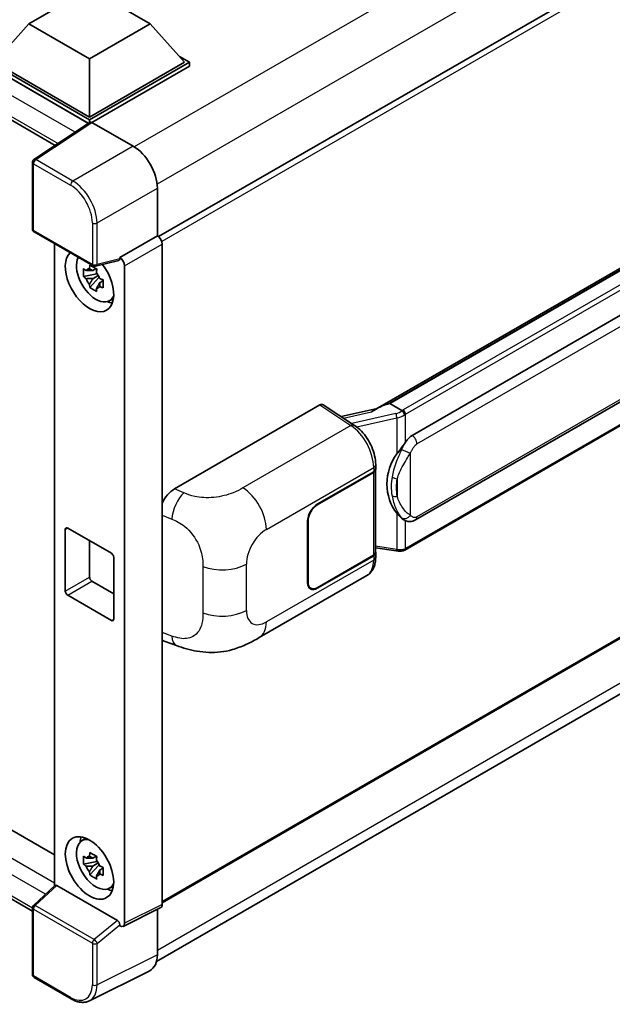
# Model space of a CAD drawing. Units: millimetres. Extents: x 0 to 8281, y 0 to 1124.
# Drawn here: x 1297 to 1384, y 211 to 355 of the extents above; entities that cross this region are included whole.
import ezdxf

# ---------------------------------------------------------------- set-up
doc = ezdxf.new("R2010")
doc.units = ezdxf.units.MM
doc.header["$LTSCALE"] = 4
doc.layers.add('Visible (ISO)', color=7, linetype='Continuous', lineweight=35)
doc.layers.add('Visible Narrow (ISO)', color=7, linetype='Continuous', lineweight=25)

msp = doc.modelspace()

# ---------------------------------------------------------------- linework, layer by layer
at = {"layer": 'Visible (ISO)'}
for p, q in [((1179.7389, 407.1941), (1302.6007, 336.2598)), ((1456.8944, 403.3127), (1317.6739, 322.9338)), ((1298.7525, 354.0124), (1307.5913, 359.1155)), ((1307.5913, 359.1155), (1316.4302, 354.0124)), ((1298.7525, 354.0124), (1293.732, 348.3786)), ((1307.5913, 348.9093), (1298.7525, 354.0124)), ((1316.4302, 354.0124), (1307.5913, 348.9093)), ((1316.4302, 354.0124), (1321.4506, 348.3786)), ((1320.7013, 349.2195), (1322.1577, 348.3786)), ((1307.5913, 339.9687), (1293.0249, 348.3786)), ((1307.4613, 339.4722), (1293.0249, 347.807)), ((1307.5913, 340.3769), (1293.732, 348.3786)), ((1307.5913, 348.9093), (1307.5913, 340.3769)), ((1321.4506, 348.3786), (1307.5913, 340.3769)), ((1322.1577, 348.3786), (1307.5913, 339.9687)), ((1322.1577, 347.807), (1307.9449, 339.6013)), ((1322.1577, 347.807), (1322.1577, 348.3786)), ((1349.3803, 297.7561), (1433.0129, 346.0414)), ((1432.4027, 345.3208), (1351.4249, 298.5682)), ((1307.6862, 339.6209), (1299.4804, 334.1976)), ((1307.4613, 339.4722), (1307.4145, 339.4992)), ((1307.4145, 339.4413), (1307.4145, 339.4992)), ((1307.5913, 339.5582), (1307.5913, 339.9687)), ((1307.9447, 339.6014), (1313.9574, 336.1299)), ((1354.6599, 293.9244), (1433.4104, 339.391)), ((1299.2561, 324.0546), (1299.2561, 333.7804)), ((1317.4908, 330.0099), (1317.4908, 323.0672)), ((1355.1599, 281.5866), (1433.9104, 327.0532)), ((1299.5061, 323.6216), (1308.1054, 318.6568)), ((1434.2594, 323.77), (1353.6037, 277.2034)), ((1302.4732, 321.9086), (1302.4732, 228.179)), ((1317.4908, 323.0672), (1312.0023, 319.8984)), ((1317.4908, 323.0672), (1317.4912, 323.0669)), ((1318.1979, 321.8429), (1318.1979, 225.4954)), ((1311.8525, 319.4572), (1308.4779, 318.605)), ((1312.0023, 319.7135), (1312.0023, 319.8984)), ((1312.0023, 319.8984), (1312.0027, 319.8982)), ((1308.5614, 318.2656), (1308.0567, 317.9743)), ((1308.6331, 318.009), (1308.6331, 318.2266)), ((1308.6331, 317.496), (1308.6331, 317.6056)), ((1312.7094, 318.6742), (1312.7094, 222.7543)), ((1308.6331, 317.496), (1306.7344, 317.097)), ((1307.6494, 315.5122), (1308.9442, 316.957)), ((1308.0567, 316.8039), (1308.8629, 317.2694)), ((1308.7721, 317.4157), (1308.6331, 317.496)), ((1308.9442, 316.957), (1308.9442, 317.1176)), ((1308.9442, 316.957), (1309.0392, 316.9022)), ((1309.575, 316.5102), (1309.0703, 316.2188)), ((1309.3885, 316.7005), (1309.577, 316.5917)), ((1310.3836, 313.5359), (1311.0775, 313.843)), ((1457.3944, 306.1001), (1318.1979, 225.735)), ((1184.0244, 301.1238), (1302.4732, 232.7374)), ((1317.3737, 217.1702), (1456.5803, 297.5412)), ((1319.991, 286.1353), (1341.1793, 298.3684)), ((1341.6962, 298.4074), (1346.2608, 295.3906)), ((1349.5737, 297.8677), (1344.3102, 296.6798)), ((1351.0453, 298.4831), (1351.4249, 298.5682)), ((1351.4249, 298.5682), (1353.1803, 297.5547)), ((1299.2561, 224.4937), (1179.7389, 293.497)), ((1349.303, 288.8694), (1349.303, 276.8433)), ((1349.3438, 289.0326), (1349.3438, 289.6613)), ((1340.8253, 283.8754), (1349.0509, 288.6244)), ((1340.8253, 283.7937), (1349.0101, 288.5192)), ((1304.0558, 271.2197), (1304.0558, 280.2011)), ((1304.4093, 280.4052), (1310.7733, 276.731)), ((1339.4111, 272.4444), (1339.4111, 281.4259)), ((1339.4818, 272.4852), (1339.4818, 281.4667)), ((1353.4772, 281.5983), (1353.4583, 281.6092)), ((1307.5913, 278.5681), (1307.5913, 273.2609)), ((1349.303, 277.5314), (1352.3259, 277.0933)), ((1311.1269, 276.1186), (1311.1269, 267.1372)), ((1349.0101, 276.435), (1340.8253, 271.7096)), ((1349.0509, 276.377), (1340.8253, 271.6279)), ((1349.3438, 276.1565), (1349.3438, 276.7852)), ((1332.3579, 264.4195), (1348.0443, 273.4761)), ((1307.9449, 272.6485), (1311.1269, 270.8114)), ((1339.8753, 271.6155), (1339.5631, 271.7957)), ((1310.7733, 266.9331), (1304.4093, 270.6073)), ((1318.6259, 263.8558), (1320.2861, 263.2653)), ((1306.39, 234.7209), (1307.0029, 235.1683)), ((1308.6331, 231.7639), (1306.7344, 231.3649)), ((1308.5614, 232.5335), (1308.0567, 232.2421)), ((1308.0567, 231.0718), (1308.8629, 231.5372)), ((1308.6331, 232.2768), (1308.6331, 232.4945)), ((1308.6331, 231.7639), (1308.6331, 231.8735)), ((1308.7721, 231.6836), (1308.6331, 231.7639)), ((1308.9442, 231.2249), (1308.9442, 231.3854)), ((1307.6494, 229.7801), (1308.9442, 231.2249)), ((1308.9442, 231.2249), (1309.0392, 231.17)), ((1309.575, 230.778), (1309.0703, 230.4866)), ((1309.3885, 230.9684), (1309.577, 230.8595)), ((1299.4165, 225.3494), (1302.549, 228.2491)), ((1311.6516, 223.1516), (1302.8239, 228.2483)), ((1310.3836, 227.8038), (1311.0775, 228.1109)), ((1299.2561, 215.2567), (1299.2561, 224.9825)), ((1317.9733, 225.0282), (1312.4848, 222.2871)), ((1317.4908, 224.7873), (1317.4908, 218.1449)), ((1312.0023, 222.3465), (1312.0023, 222.5314)), ((1312.0027, 222.3463), (1312.0023, 222.3465)), ((1316.3675, 215.8093), (1307.5679, 211.4145)), ((1304.9254, 211.6949), (1299.5061, 214.8237))]:
    msp.add_line(p, q, dxfattribs=at)
for centre, start, end in [((1299.7561, 333.7804), 123.461292, 180), ((1299.7561, 324.0546), 180, 240), ((1308.3554, 319.0898), 240, 284.173003), ((1299.7561, 224.9825), 132.789481, 180), ((1299.7561, 215.2567), 180, 240)]:
    msp.add_arc(centre, 0.5, start, end, dxfattribs=at)
for centre, major_axis, ratio, start_param, end_param in [((1307.4145, 338.2744), (0.75, 1.299), 0.57735027, 0.78539816, 1.17435442), ((1307.9451, 339.1926), (-0.2503, 0.4335), 0.5766475, 5.49839613, 6.31804944), ((1313.9531, 332.0474), (-2.5, 4.3301), 0.5780539, 3.9275998, 5.49717816), ((1317.4904, 322.2505), (-0.5, 0.866), 0.5780539, 3.9275998, 5.49717816), ((1307.5913, 316.5352), (2.5, -4.3301), 0.57735027, 3.29297256, 8.06771222), ((1308.5106, 317.0659), (-2.0006, 3.4652), 0.57735027, 0.35706869, 3.53279276), ((1311.6485, 319.9214), (-0.2435, 0.4488), 0.5718249, 2.9967698, 3.95327169), ((1312.0019, 319.0817), (0.5, -0.866), 0.5780539, 0.78600715, 2.3555855), ((1308.0802, 316.8175), (-0.7827, 1.3557), 0.57735027, 5.97330265, 6.59306797), ((1308.0802, 316.8175), (0.7827, -1.3557), 0.57735027, 1.26091366, 1.88067899), ((1308.0802, 316.8175), (-0.7827, 1.3557), 0.57735027, 1.26091366, 1.88067899), ((1308.0802, 316.8175), (0.7827, -1.3557), 0.57735027, 5.97330265, 6.59306797), ((1309.7126, 317.76), (2.5, -4.3301), 0.57735027, 5.62163033, 5.84503628), ((1341.1785, 297.5509), (0.5006, 0.8671), 0.5766475, 6.24832118, 7.06797448), ((1347.047, 294.0996), (4.8121, 4.2754), 0.24152145, 0.41117356, 1.00716283), ((1354.6599, 287.7803), (-0.7652, -6.3245), 0.40142867, 3.43431766, 3.80179411), ((1355.9476, 287.0368), (-0.4578, -6.1364), 0.80430597, 4.02238856, 5.58737002), ((1348.303, 288.9274), (1, 0), 0.57735027, 5.49778714, 6.15636264), ((1348.3438, 289.0326), (1, 0), 0.57735027, 5.49778714, 6.28318531), ((1320.0054, 283.6927), (-1.5506, -2.5907), 0.58101844, 3.94848943, 4.932504), ((1340.8253, 282.2424), (-1, -1.7321), 0.57735027, 3.92699082, 5.49778714), ((1340.8253, 282.2424), (0.95, 1.6454), 0.57735027, 0.78539816, 2.35619449), ((1304.4093, 279.997), (-0.25, 0.433), 0.57735027, 5.49778714, 7.06858347), ((1310.7733, 276.3228), (0.25, -0.433), 0.57735027, 0.78539816, 2.35619449), ((1348.303, 276.8433), (1, 0), 0.57735027, 5.49778714, 6.28318531), ((1348.3438, 276.7852), (1, 0), 0.57735027, 5.49778714, 6.56987888), ((1307.9449, 273.0568), (0.25, -0.433), 0.57735027, 3.92699082, 5.49778714), ((1340.8253, 273.2609), (-1, -1.7321), 0.57735027, 5.49778714, 7.06858347), ((1340.8253, 273.2609), (-0.95, -1.6454), 0.57735027, 5.49778714, 7.06858347), ((1304.4093, 271.0155), (-0.25, 0.433), 0.57735027, 0.78539816, 2.35619449), ((1310.7733, 267.3413), (0.25, -0.433), 0.57735027, 5.49778714, 7.06858347), ((1320.0054, 266.5492), (-1.5599, -2.6086), 0.57333637, 6.09893106, 6.397242), ((1308.5106, 231.3338), (-2.0006, 3.4652), 0.57735027, 5.8919852, 9.81597807), ((1309.7126, 232.0278), (2.5, -4.3301), 0.57735027, 3.57974168, 3.80314763), ((1308.0802, 231.0853), (-0.7827, 1.3557), 0.57735027, 5.97330265, 6.59306797), ((1308.0802, 231.0853), (0.7827, -1.3557), 0.57735027, 1.26091366, 1.88067899), ((1308.0802, 231.0853), (-0.7827, 1.3557), 0.57735027, 1.26091366, 1.88067899), ((1308.0802, 231.0853), (0.7827, -1.3557), 0.57735027, 5.97330265, 6.59306797), ((1302.827, 227.8251), (0.2435, -0.4488), 0.5718249, 2.39113693, 3.28641551), ((1309.7126, 232.0278), (2.5, -4.3301), 0.57735027, 5.62163033, 5.84503628), ((1317.4904, 225.9048), (0.5006, -0.8671), 0.5766475, 6.24832118, 7.06797448), ((1311.6485, 222.732), (0.241, -0.4452), 0.58179756, 0.82141755, 2.38355232), ((1312.0019, 223.1638), (0.5006, -0.8671), 0.5766475, 5.49839613, 7.06797448), ((1313.9531, 220.1924), (2.503, -4.3354), 0.5766475, 6.24832118, 7.06797448)]:
    msp.add_ellipse(centre, major_axis=major_axis, ratio=ratio, start_param=start_param, end_param=end_param, dxfattribs=at)
msp.add_ellipse((1307.5913, 230.8031), major_axis=(-2.5, 4.3301), ratio=0.57735027, dxfattribs=at)
for points, knots in [([(1306.7344, 317.097), (1306.7181, 317.2951), (1306.7106, 317.4924), (1306.7106, 317.862), (1306.7181, 318.0624), (1306.7344, 318.2673)], [4.331071921, 4.331071921, 4.331071921, 4.331071921, 4.398975087, 4.398975087, 4.466878254, 4.466878254, 4.466878254, 4.466878254]), ([(1306.7344, 318.2673), (1306.823, 318.1914), (1306.9132, 318.1167), (1307.035, 318.0189), (1307.0655, 317.9948), (1307.096, 317.9708)], [4.4863158772, 4.4863158772, 4.4863158772, 4.4863158772, 4.5307133937, 4.5307133937, 4.5453911286, 4.5453911286, 4.5453911286, 4.5453911286]), ([(1307.5734, 318.2464), (1307.5789, 318.2912), (1307.5846, 318.3362), (1307.6083, 318.518), (1307.628, 318.6562), (1307.6494, 318.7956)], [4.8174915459, 4.8174915459, 4.8174915459, 4.8174915459, 4.8321692807, 4.8321692807, 4.8765667973, 4.8765667973, 4.8765667973, 4.8765667973]), ([(1307.6494, 318.7956), (1307.8128, 318.6944), (1307.9798, 318.5948), (1308.2999, 318.41), (1308.4773, 318.3108), (1308.6629, 318.2105)], [4.331071921, 4.331071921, 4.331071921, 4.331071921, 4.398975087, 4.398975087, 4.466878254, 4.466878254, 4.466878254, 4.466878254]), ([(1308.6629, 318.2105), (1308.6415, 318.071), (1308.6218, 317.9328), (1308.5981, 317.7511), (1308.5924, 317.7061), (1308.5869, 317.6613)], [4.4863158772, 4.4863158772, 4.4863158772, 4.4863158772, 4.5307133937, 4.5307133937, 4.5453911286, 4.5453911286, 4.5453911286, 4.5453911286]), ([(1307.096, 316.8005), (1307.0655, 316.8245), (1307.035, 316.8486), (1306.9132, 316.9464), (1306.823, 317.0211), (1306.7344, 317.097)], [4.8174915459, 4.8174915459, 4.8174915459, 4.8174915459, 4.8321692807, 4.8321692807, 4.8765667973, 4.8765667973, 4.8765667973, 4.8765667973]), ([(1309.0643, 316.8344), (1309.1059, 316.8168), (1309.1477, 316.7992), (1309.3169, 316.7288), (1309.4464, 316.6768), (1309.5779, 316.6256)], [4.8174915459, 4.8174915459, 4.8174915459, 4.8174915459, 4.8321692807, 4.8321692807, 4.8765667973, 4.8765667973, 4.8765667973, 4.8765667973]), ([(1309.5779, 316.6256), (1309.572, 316.4147), (1309.5692, 316.2115), (1309.5692, 315.8419), (1309.572, 315.6474), (1309.5779, 315.4553)], [4.331071921, 4.331071921, 4.331071921, 4.331071921, 4.398975087, 4.398975087, 4.466878254, 4.466878254, 4.466878254, 4.466878254]), ([(1307.6494, 315.5122), (1307.628, 315.6269), (1307.6083, 315.7423), (1307.5846, 315.8968), (1307.5789, 315.9352), (1307.5734, 315.9737)], [4.4863158772, 4.4863158772, 4.4863158772, 4.4863158772, 4.5307133937, 4.5307133937, 4.5453911286, 4.5453911286, 4.5453911286, 4.5453911286]), ([(1308.6629, 314.9271), (1308.4773, 315.0154), (1308.2999, 315.1091), (1307.9798, 315.2939), (1307.8128, 315.3991), (1307.6494, 315.5122)], [4.331071921, 4.331071921, 4.331071921, 4.331071921, 4.398975087, 4.398975087, 4.466878254, 4.466878254, 4.466878254, 4.466878254]), ([(1308.5869, 315.3885), (1308.5924, 315.35), (1308.5981, 315.3116), (1308.6218, 315.1572), (1308.6415, 315.0417), (1308.6629, 314.9271)], [4.8174915459, 4.8174915459, 4.8174915459, 4.8174915459, 4.8321692807, 4.8321692807, 4.8765667973, 4.8765667973, 4.8765667973, 4.8765667973]), ([(1309.5779, 315.4553), (1309.4464, 315.5065), (1309.3169, 315.5585), (1309.1477, 315.6289), (1309.1059, 315.6465), (1309.0643, 315.6641)], [4.4863158772, 4.4863158772, 4.4863158772, 4.4863158772, 4.5307133937, 4.5307133937, 4.5453911286, 4.5453911286, 4.5453911286, 4.5453911286]), ([(1353.5542, 296.9485), (1353.5541, 296.9493), (1353.5539, 296.9502), (1353.5464, 296.9988), (1353.5317, 297.0513), (1353.4883, 297.1628), (1353.4595, 297.2209), (1353.3918, 297.3327), (1353.3536, 297.3853), (1353.273, 297.4782), (1353.2313, 297.5177), (1353.1904, 297.5481)], [-0.0003297628, -0.0003297628, -0.0003297628, -0.0003297628, 0, 0, 0.0189079865, 0.0189079865, 0.0385885202, 0.0385885202, 0.0581261217, 0.0581261217, 0.0775105008, 0.0775105008, 0.0775105008, 0.0775105008]), ([(1349.3438, 289.6613), (1349.3438, 290.0813), (1349.2902, 290.5145), (1349.0919, 291.3855), (1348.9468, 291.8233), (1348.5786, 292.6757), (1348.3555, 293.0903), (1347.8468, 293.8673), (1347.5613, 294.2296), (1346.9435, 294.8754), (1346.6113, 295.1589), (1346.2608, 295.3906)], [0, 0, 0, 0, 0.30717795, 0.30717795, 0.6143559, 0.6143559, 0.92153385, 0.92153385, 1.22871179, 1.22871179, 1.53588974, 1.53588974, 1.53588974, 1.53588974]), ([(1352.4325, 291.2268), (1352.6103, 291.4556), (1352.8004, 291.7077), (1353.2364, 292.2965), (1353.4846, 292.6371), (1353.7072, 292.9642)], [0.251927497, 0.251927497, 0.251927497, 0.251927497, 0.346143771, 0.346143771, 0.465492697, 0.465492697, 0.465492697, 0.465492697]), ([(1353.4586, 281.6092), (1353.3067, 281.6969), (1353.1488, 281.8192), (1352.8004, 282.1394), (1352.6103, 282.3485), (1352.4325, 282.5629)], [1.13986773, 1.13986773, 1.13986773, 1.13986773, 1.216302642, 1.216302642, 1.310518917, 1.310518917, 1.310518917, 1.310518917]), ([(1353.4772, 281.5983), (1353.5546, 281.5536), (1353.6389, 281.512), (1353.8241, 281.4401), (1353.925, 281.4098), (1354.1448, 281.3686), (1354.2645, 281.3577), (1354.5173, 281.3665), (1354.6498, 281.3864), (1354.9135, 281.4627), (1355.0437, 281.5195), (1355.1599, 281.5866)], [-0.11101106, -0.11101106, -0.11101106, -0.11101106, -0.088808848, -0.088808848, -0.066606636, -0.066606636, -0.044404424, -0.044404424, -0.022202212, -0.022202212, 0, 0, 0, 0]), ([(1353.5542, 277.3526), (1353.5541, 277.3516), (1353.5539, 277.3507), (1353.5464, 277.2957), (1353.5317, 277.2474), (1353.4883, 277.1658), (1353.4595, 277.1339), (1353.4066, 277.1022), (1353.3862, 277.0946), (1353.3648, 277.0908)], [-0.0778087689, -0.0778087689, -0.0778087689, -0.0778087689, -0.0774791395, -0.0774791395, -0.0585788033, -0.0585788033, -0.0389062325, -0.0389062325, -0.0279382932, -0.0279382932, -0.0279382932, -0.0279382932]), ([(1348.0443, 273.4761), (1348.2268, 273.5814), (1348.3937, 273.7127), (1348.6847, 274.0117), (1348.8089, 274.1792), (1349.015, 274.5355), (1349.0971, 274.7243), (1349.2246, 275.115), (1349.2702, 275.317), (1349.3298, 275.7304), (1349.3438, 275.9418), (1349.3438, 276.1565)], [-0.785398163, -0.785398163, -0.785398163, -0.785398163, -0.628318531, -0.628318531, -0.471238898, -0.471238898, -0.314159265, -0.314159265, -0.157079633, -0.157079633, 0, 0, 0, 0]), ([(1352.3259, 277.0933), (1352.3988, 277.0827), (1352.4716, 277.0741), (1352.6161, 277.0608), (1352.6878, 277.0562), (1352.8295, 277.0512), (1352.8994, 277.0507), (1353.0369, 277.0543), (1353.1044, 277.0582), (1353.2368, 277.0708), (1353.3015, 277.0795), (1353.3648, 277.0908)], [0.855211333, 0.855211333, 0.855211333, 0.855211333, 0.984372553, 0.984372553, 1.113533773, 1.113533773, 1.242694993, 1.242694993, 1.371856212, 1.371856212, 1.501017432, 1.501017432, 1.501017432, 1.501017432]), ([(1353.4054, 277.1031), (1353.4191, 277.1092), (1353.4327, 277.1153), (1353.4597, 277.1279), (1353.4731, 277.1343), (1353.4997, 277.1474), (1353.513, 277.1541), (1353.5392, 277.1677), (1353.5523, 277.1747), (1353.5781, 277.1888), (1353.591, 277.1961), (1353.6037, 277.2034)], [4.579355382, 4.579355382, 4.579355382, 4.579355382, 4.605962102, 4.605962102, 4.632568821, 4.632568821, 4.659175541, 4.659175541, 4.685782261, 4.685782261, 4.71238898, 4.71238898, 4.71238898, 4.71238898]), ([(1332.3579, 264.4195), (1331.7744, 264.0827), (1331.0866, 263.7039), (1329.7765, 263.1173), (1329.1321, 262.8707), (1327.8951, 262.5175), (1327.3056, 262.3942), (1326.1369, 262.2569), (1325.5496, 262.2391), (1324.4071, 262.284), (1323.8417, 262.346), (1322.2489, 262.6094), (1321.2049, 262.9385), (1320.2861, 263.2653)], [0, 0, 0, 0, 0.24648635, 0.24648635, 0.47055558, 0.47055558, 0.64899431, 0.64899431, 0.82358511, 0.82358511, 1.00416753, 1.00416753, 1.34397561, 1.34397561, 1.34397561, 1.34397561]), ([(1307.5734, 232.5143), (1307.5789, 232.5591), (1307.5846, 232.6041), (1307.6083, 232.7859), (1307.628, 232.924), (1307.6494, 233.0635)], [4.8174915459, 4.8174915459, 4.8174915459, 4.8174915459, 4.8321692807, 4.8321692807, 4.8765667973, 4.8765667973, 4.8765667973, 4.8765667973]), ([(1307.6494, 233.0635), (1307.8128, 232.9623), (1307.9798, 232.8627), (1308.2999, 232.6779), (1308.4773, 232.5786), (1308.6629, 232.4783)], [4.331071921, 4.331071921, 4.331071921, 4.331071921, 4.398975087, 4.398975087, 4.466878254, 4.466878254, 4.466878254, 4.466878254]), ([(1306.7344, 231.3649), (1306.7181, 231.563), (1306.7106, 231.7602), (1306.7106, 232.1298), (1306.7181, 232.3303), (1306.7344, 232.5352)], [4.331071921, 4.331071921, 4.331071921, 4.331071921, 4.398975087, 4.398975087, 4.466878254, 4.466878254, 4.466878254, 4.466878254]), ([(1306.7344, 232.5352), (1306.823, 232.4593), (1306.9132, 232.3845), (1307.035, 232.2868), (1307.0655, 232.2627), (1307.096, 232.2387)], [4.4863158772, 4.4863158772, 4.4863158772, 4.4863158772, 4.5307133937, 4.5307133937, 4.5453911286, 4.5453911286, 4.5453911286, 4.5453911286]), ([(1307.096, 231.0684), (1307.0655, 231.0924), (1307.035, 231.1165), (1306.9132, 231.2142), (1306.823, 231.289), (1306.7344, 231.3649)], [4.8174915459, 4.8174915459, 4.8174915459, 4.8174915459, 4.8321692807, 4.8321692807, 4.8765667973, 4.8765667973, 4.8765667973, 4.8765667973]), ([(1308.6629, 232.4783), (1308.6415, 232.3389), (1308.6218, 232.2007), (1308.5981, 232.0189), (1308.5924, 231.9739), (1308.5869, 231.9291)], [4.4863158772, 4.4863158772, 4.4863158772, 4.4863158772, 4.5307133937, 4.5307133937, 4.5453911286, 4.5453911286, 4.5453911286, 4.5453911286]), ([(1307.6494, 229.7801), (1307.628, 229.8947), (1307.6083, 230.0102), (1307.5846, 230.1646), (1307.5789, 230.203), (1307.5734, 230.2415)], [4.4863158772, 4.4863158772, 4.4863158772, 4.4863158772, 4.5307133937, 4.5307133937, 4.5453911286, 4.5453911286, 4.5453911286, 4.5453911286]), ([(1309.0643, 231.1023), (1309.1059, 231.0846), (1309.1477, 231.0671), (1309.3169, 230.9967), (1309.4464, 230.9446), (1309.5779, 230.8935)], [4.8174915459, 4.8174915459, 4.8174915459, 4.8174915459, 4.8321692807, 4.8321692807, 4.8765667973, 4.8765667973, 4.8765667973, 4.8765667973]), ([(1309.5779, 229.7232), (1309.4464, 229.7743), (1309.3169, 229.8264), (1309.1477, 229.8967), (1309.1059, 229.9143), (1309.0643, 229.932)], [4.4863158772, 4.4863158772, 4.4863158772, 4.4863158772, 4.5307133937, 4.5307133937, 4.5453911286, 4.5453911286, 4.5453911286, 4.5453911286]), ([(1309.5779, 230.8935), (1309.572, 230.6826), (1309.5692, 230.4794), (1309.5692, 230.1098), (1309.572, 229.9153), (1309.5779, 229.7232)], [4.331071921, 4.331071921, 4.331071921, 4.331071921, 4.398975087, 4.398975087, 4.466878254, 4.466878254, 4.466878254, 4.466878254]), ([(1308.6629, 229.1949), (1308.4773, 229.2833), (1308.2999, 229.3769), (1307.9798, 229.5617), (1307.8128, 229.6669), (1307.6494, 229.7801)], [4.331071921, 4.331071921, 4.331071921, 4.331071921, 4.398975087, 4.398975087, 4.466878254, 4.466878254, 4.466878254, 4.466878254]), ([(1308.5869, 229.6564), (1308.5924, 229.6179), (1308.5981, 229.5795), (1308.6218, 229.4251), (1308.6415, 229.3096), (1308.6629, 229.1949)], [4.8174915459, 4.8174915459, 4.8174915459, 4.8174915459, 4.8321692807, 4.8321692807, 4.8765667973, 4.8765667973, 4.8765667973, 4.8765667973]), ([(1307.5679, 211.4145), (1307.4128, 211.3371), (1307.2476, 211.2799), (1306.9056, 211.207), (1306.729, 211.1912), (1306.3713, 211.1981), (1306.1901, 211.2207), (1305.8271, 211.3006), (1305.6452, 211.3578), (1305.2834, 211.5036), (1305.1033, 211.5922), (1304.9254, 211.6949)], [0.03486413, 0.03486413, 0.03486413, 0.03486413, 0.184849139, 0.184849139, 0.334834148, 0.334834148, 0.484819157, 0.484819157, 0.634804167, 0.634804167, 0.784789176, 0.784789176, 0.784789176, 0.784789176])]:
    msp.add_open_spline(points, degree=3, knots=knots, dxfattribs=at)
for points, weights in [([(1308.0567, 317.9743), (1307.7049, 317.9877), (1307.096, 317.9708)], [1.35956394726, 1.22656475141, 1.03074466748]), ([(1307.5734, 318.2464), (1307.8925, 318.096), (1308.0567, 317.9743)], [1.03074466748, 1.22656475141, 1.35956394726]), ([(1307.096, 316.8005), (1307.7049, 316.8174), (1308.0567, 316.8039)], [1.03074466748, 1.22656475141, 1.35956394726]), ([(1308.0567, 316.8039), (1307.8925, 316.4925), (1307.5734, 315.9737)], [1.35956394726, 1.22656475141, 1.03074466748]), ([(1308.5869, 315.3885), (1308.906, 315.9073), (1309.0703, 316.2188)], [1.03074466748, 1.22656475141, 1.35956394726]), ([(1309.0703, 316.2188), (1309.0936, 316.0156), (1309.0643, 315.6641)], [1.35956394726, 1.22656475141, 1.03074466748]), ([(1308.0567, 232.2421), (1307.7049, 232.2556), (1307.096, 232.2387)], [1.35956394726, 1.22656475141, 1.03074466748]), ([(1307.5734, 232.5143), (1307.8925, 232.3639), (1308.0567, 232.2421)], [1.03074466748, 1.22656475141, 1.35956394726]), ([(1307.096, 231.0684), (1307.7049, 231.0853), (1308.0567, 231.0718)], [1.03074466748, 1.22656475141, 1.35956394726]), ([(1308.0567, 231.0718), (1307.8925, 230.7603), (1307.5734, 230.2415)], [1.35956394726, 1.22656475141, 1.03074466748]), ([(1308.5869, 229.6564), (1308.906, 230.1752), (1309.0703, 230.4866)], [1.03074466748, 1.22656475141, 1.35956394726]), ([(1309.0703, 230.4866), (1309.0936, 230.2835), (1309.0643, 229.932)], [1.35956394726, 1.22656475141, 1.03074466748])]:
    msp.add_rational_spline(points, weights, degree=2, dxfattribs=at)
msp.add_open_spline([(1353.1803, 297.5547), (1353.1837, 297.5528), (1353.1871, 297.5505), (1353.1904, 297.5481)], degree=3, dxfattribs=at)
at = {"layer": 'Visible Narrow (ISO)'}
for p, q in [((1453.7051, 416.6116), (1314.1279, 336.0267)), ((1307.4145, 339.4992), (1180.4889, 412.7798)), ((1456.8871, 411.1003), (1317.4562, 330.5998)), ((1305.4831, 338.1648), (1179.4282, 410.9426)), ((1179.4282, 407.8808), (1303.0104, 336.5306)), ((1457.498, 402.6756), (1318.1354, 322.2146)), ((1351.0453, 298.4831), (1432.4285, 345.4697)), ((1434.0094, 344.2072), (1353.3537, 297.6406)), ((1353.7072, 297.0282), (1434.363, 343.5948)), ((1299.7438, 334.1813), (1307.9447, 339.6014)), ((1355.367, 292.6996), (1434.1175, 338.1663)), ((1313.9574, 336.1299), (1305.1631, 331.0525)), ((1299.4026, 333.5763), (1304.8219, 330.4475)), ((1299.4026, 323.8505), (1299.4026, 333.5763)), ((1305.1631, 331.0525), (1299.7438, 334.1813)), ((1308.6964, 324.9325), (1317.4908, 330.0099)), ((1434.1175, 327.511), (1355.367, 282.0444)), ((1308.0019, 324.9395), (1308.0019, 318.8857)), ((1308.6964, 318.8787), (1308.6964, 324.9325)), ((1308.0019, 318.8857), (1299.4026, 323.8505)), ((1434.363, 323.9989), (1353.7072, 277.4323)), ((1317.4912, 323.0669), (1312.0027, 319.8982)), ((1312.7094, 318.6742), (1318.1979, 321.8429)), ((1312.0023, 319.7135), (1308.6964, 318.8787)), ((1457.498, 306.329), (1318.1979, 225.9041)), ((1180.4889, 299.0826), (1302.4732, 228.6549)), ((1456.8944, 299.2445), (1317.4908, 218.7598)), ((1341.1793, 298.3684), (1345.7341, 295.3581)), ((1301.1602, 226.9635), (1179.4282, 297.2455)), ((1344.6649, 296.4453), (1348.745, 297.3662)), ((1352.2961, 297.1099), (1345.8579, 295.6569)), ((1346.5729, 295.1671), (1352.4325, 296.4896)), ((1352.4325, 296.4896), (1352.4325, 291.2268)), ((1353.7072, 292.9642), (1353.7072, 297.0282)), ((1345.7341, 295.3581), (1329.9813, 286.2632)), ((1179.4282, 294.1836), (1299.2565, 225.0008)), ((1354.4144, 282.2752), (1354.4144, 291.3688)), ((1333.3934, 280.2132), (1349.0509, 289.2531)), ((1349.0509, 289.2531), (1349.0509, 288.6244)), ((1349.0101, 288.5192), (1349.0101, 276.435)), ((1352.5023, 287.6155), (1352.5023, 285.0224)), ((1321.3655, 285.5537), (1319.991, 286.1353)), ((1340.8253, 283.7937), (1340.7563, 283.8336)), ((1318.1979, 282.3117), (1319.6138, 281.7125)), ((1352.4325, 282.5629), (1352.4325, 277.3001)), ((1304.0558, 280.2011), (1304.4093, 280.4052)), ((1339.4128, 281.5065), (1339.4818, 281.4667)), ((1353.7072, 277.4323), (1353.7072, 281.4857)), ((1352.4325, 277.3001), (1349.303, 277.7537)), ((1349.0509, 276.377), (1349.0509, 275.7483)), ((1324.1397, 274.7998), (1324.1397, 268.0436)), ((1330.4712, 268.3955), (1330.4712, 275.1518)), ((1349.0509, 275.7483), (1333.3934, 266.7084)), ((1304.0558, 271.2197), (1307.5913, 273.2609)), ((1304.4093, 270.6073), (1307.9449, 272.6485)), ((1339.4818, 272.4852), (1339.4111, 272.5261)), ((1340.8253, 271.6279), (1340.7527, 271.6699)), ((1310.7733, 266.9331), (1311.1269, 267.1372)), ((1319.6138, 264.6559), (1318.1979, 265.1595)), ((1299.6684, 225.3273), (1302.8239, 228.2483)), ((1299.4026, 215.0526), (1299.4026, 224.7784)), ((1299.4026, 224.7784), (1308.0019, 219.8136)), ((1308.2677, 220.3625), (1299.6684, 225.3273)), ((1318.1979, 225.4954), (1312.7094, 222.7543)), ((1311.6516, 223.1516), (1308.2677, 220.3625)), ((1308.6964, 219.8066), (1312.0023, 222.5314)), ((1308.0019, 219.8136), (1308.0019, 213.7598)), ((1308.6964, 213.7528), (1308.6964, 219.8066)), ((1317.4908, 218.1449), (1308.6964, 213.7528)), ((1304.8219, 211.9238), (1299.4026, 215.0526))]:
    msp.add_line(p, q, dxfattribs=at)
for centre, major_axis, ratio, start_param, end_param in [((1299.7561, 333.7804), (-0.5, 0), 0.57735027, 0, 0.78539816), ((1299.7561, 333.7804), (-0.25, -0.433), 0.57735027, 3.9618974, 5.49778714), ((1299.7561, 333.7804), (-0.2757, 0.4171), 0.5766475, 5.463532, 6.28318531), ((1305.1754, 330.6516), (0.25, 0.433), 0.57735027, 0.82030475, 2.35619449), ((1305.1715, 326.9774), (-2.5, 4.3301), 0.57388586, 3.9275998, 5.49717816), ((1304.818, 326.7732), (2.25, -3.8971), 0.5780539, 0.78600715, 2.3555855), ((1308.3554, 325.1436), (0.5, 0), 0.57735027, 3.92699082, 5.46288056), ((1299.7561, 324.0546), (-0.5, 0), 0.57735027, 0, 0.78539816), ((1299.7561, 324.0546), (-0.25, -0.433), 0.57735027, 5.49778714, 6.28318531), ((1308.3554, 319.0898), (0.5, 0), 0.57735027, 3.92699082, 5.46288056), ((1308.3554, 319.0898), (-0.25, -0.433), 0.57735027, 5.49778714, 6.28318531), ((1308.3554, 319.0898), (0.1224, -0.4848), 0.68265399, 0, 0.9565019), ((1352.1914, 298.2149), (-1.4518, -0.5345), 0.70556137, 1.38645418, 2.04544975), ((1352.293, 298.253), (-1.5, 0), 0.57735027, 2.20375859, 2.35619449), ((1353.3537, 297.2323), (0.25, -0.433), 0.57735027, 0.78539816, 2.35619449), ((1352.3977, 296.7776), (0.1101, -0.4877), 0.07194267, 3.94650419, 5.32764848), ((1352.293, 297.8825), (1.9709, 0.4965), 0.68484185, 4.61135463, 5.22383374), ((1352.293, 297.8447), (2, 0), 0.57735027, 5.39468126, 5.49778714), ((1345.7094, 294.5564), (0.5514, 0.8343), 0.5766475, 0, 0.81965331), ((1345.6141, 291.3513), (2.3979, -4.3886), 0.56100804, 0.79860416, 2.3344939), ((1354.6599, 293.1079), (0.5, -0.866), 0.57735027, 0.78539816, 2.35619449), ((1353.7072, 291.7771), (0.9114, -0.4114), 0.13919307, 4.08994088, 5.66073721), ((1348.3438, 289.6613), (1, 0), 0.57735027, 5.49778714, 6.28318531), ((1352.4325, 288.1914), (0.9831, -0.1829), 0.56203751, 4.02622381, 4.88718922), ((1329.8579, 282.2545), (2.5, -4.3301), 0.57735027, 0.78539816, 2.32128791), ((1321.2914, 283.1484), (1.1692, 2.7628), 0.4365316, 0.72579055, 2.28992769), ((1352.4325, 285.5983), (0.9826, 0.1856), 0.5793106, 3.81307618, 4.67404159), ((1353.7072, 282.6834), (-0.7275, -0.6861), 0.80454456, 0.23657486, 1.80737118), ((1354.6599, 282.4526), (0.5, -0.866), 0.57735027, 0, 0.78539816), ((1333.3934, 276.8389), (2.0663, 3.579), 0.57735027, 0.78539816, 2.35619449), ((1352.293, 278.211), (-1.995, 0.3224), 0.43824712, 1.71130801, 2.32378712), ((1352.293, 278.2488), (-2, 0), 0.57735027, 2.25308861, 2.35619449), ((1353.3537, 277.6364), (0.25, -0.433), 0.57735027, 0, 0.78539816), ((1348.3438, 276.1565), (1, 0), 0.57735027, 5.49778714, 6.28318531), ((1352.3977, 277.5881), (-0.0717, -0.4948), 0.18304246, 0, 0.97643306), ((1326.9357, 277.1931), (-5, 0), 0.57735027, 0.97738438, 2.35619449), ((1345.6141, 277.8465), (2.3979, -4.3886), 0.56100804, 0.01320599, 0.79860416), ((1326.9357, 270.4368), (5, 0), 0.57735027, 4.11897703, 5.49778714), ((1333.3934, 270.0827), (-2.0663, -3.579), 0.57735027, 5.49778714, 7.06858347), ((1329.8579, 268.7497), (2.5, -4.3301), 0.57735027, 0, 0.78539816), ((1321.2914, 266.0918), (-1.0053, -2.8265), 0.47609055, 5.40475179, 6.28318531), ((1299.7561, 224.9825), (-0.5, 0), 0.57735027, 0, 0.78539816), ((1299.7561, 224.9825), (-0.25, -0.433), 0.57735027, 4.17779463, 5.49778714), ((1299.7561, 224.9825), (-0.3397, 0.3669), 0.43528024, 5.38790672, 6.28318531), ((1308.3554, 220.0177), (0.25, 0.433), 0.57735027, 1.03620198, 2.35619449), ((1308.3554, 220.0177), (-0.318, 0.3858), 0.39624112, 3.84968252, 5.41181729), ((1308.3554, 220.0177), (-0.5, 0), 0.57735027, 0.78539816, 2.32128791), ((1299.7561, 215.2567), (-0.5, 0), 0.57735027, 0, 0.78539816), ((1299.7561, 215.2567), (-0.25, -0.433), 0.57735027, 5.49778714, 6.28318531), ((1304.818, 215.6025), (2.2527, -3.9019), 0.5766475, 5.49839613, 7.06797448), ((1305.1715, 215.8066), (2.4763, -4.3494), 0.57677384, 6.25179868, 7.07145199), ((1308.3554, 213.9639), (0.5, 0), 0.57735027, 3.92699082, 5.46288056), ((1305.1754, 212.1279), (-0.25, -0.433), 0.57735027, 5.49778714, 6.28318531)]:
    msp.add_ellipse(centre, major_axis=major_axis, ratio=ratio, start_param=start_param, end_param=end_param, dxfattribs=at)
for points, knots in [([(1353.1293, 291.9139), (1353.0107, 291.651), (1352.9005, 291.4007), (1352.631, 290.7699), (1352.4831, 290.4038), (1352.1976, 289.6375), (1352.0649, 289.2398), (1351.8632, 288.5215), (1351.7875, 288.1995), (1351.7301, 287.8798)], [-0.425024641, -0.425024641, -0.425024641, -0.425024641, -0.354088722, -0.354088722, -0.240591253, -0.240591253, -0.109280085, -0.109280085, 0, 0, 0, 0]), ([(1353.7072, 292.9642), (1353.6933, 292.9437), (1353.6797, 292.9233), (1353.6662, 292.903), (1353.5518, 292.7298), (1353.4549, 292.5626), (1353.2789, 292.2333), (1353.2006, 292.0718), (1353.1293, 291.9139)], [-0.0902431044, -0.0902431044, -0.0902431044, -0.0902431044, -0.0852480424, -0.0852480424, -0.0852480424, -0.0426240212, -0.0426240212, 0, 0, 0, 0]), ([(1354.4144, 291.3688), (1354.4722, 291.497), (1354.5345, 291.6251), (1354.6687, 291.8763), (1354.7403, 291.9991), (1354.8188, 292.1178), (1354.9088, 292.254), (1355.0078, 292.385), (1355.1947, 292.5781), (1355.2813, 292.6502), (1355.367, 292.6996)], [0, 0, 0, 0, 0.042624021, 0.042624021, 0.085248042, 0.085248042, 0.085248042, 0.134155965, 0.134155965, 0.170496085, 0.170496085, 0.170496085, 0.170496085]), ([(1352.5023, 287.6155), (1352.585, 287.9128), (1352.6939, 288.2121), (1352.9819, 288.8802), (1353.1705, 289.2507), (1353.5681, 289.9658), (1353.7718, 290.308), (1354.1275, 290.8952), (1354.2698, 291.1276), (1354.4144, 291.3688)], [0, 0, 0, 0, 0.109280085, 0.109280085, 0.240591253, 0.240591253, 0.354088722, 0.354088722, 0.425024641, 0.425024641, 0.425024641, 0.425024641]), ([(1351.7301, 287.8798), (1351.6508, 287.4371), (1351.6098, 286.9926), (1351.6016, 286.0635), (1351.6424, 285.5776), (1351.7301, 285.0989)], [-0.318622721, -0.318622721, -0.318622721, -0.318622721, -0.167312443, -0.167312443, 0, 0, 0, 0]), ([(1352.5023, 285.0224), (1352.4179, 285.4691), (1352.3786, 285.9235), (1352.3865, 286.791), (1352.426, 287.2053), (1352.5023, 287.6155)], [0, 0, 0, 0, 0.167312443, 0.167312443, 0.318622721, 0.318622721, 0.318622721, 0.318622721]), ([(1329.9813, 286.2632), (1329.602, 286.0443), (1329.1467, 285.7887), (1328.5629, 285.5576), (1327.7637, 285.2413), (1326.747, 284.9818), (1325.7266, 284.8853), (1324.7513, 284.793), (1323.7608, 284.8476), (1322.963, 285.0194), (1322.3386, 285.1539), (1321.8205, 285.3611), (1321.3655, 285.5537)], [0, 0, 0, 0, 0.21270217, 0.21270217, 0.21270217, 0.50389399, 0.50389399, 0.50389399, 0.78220336, 0.78220336, 0.78220336, 1, 1, 1, 1]), ([(1351.7301, 285.0989), (1351.8453, 284.4708), (1352.0332, 283.8541), (1352.5065, 282.7527), (1352.7846, 282.2449), (1353.1293, 281.8793)], [-0.42564821, -0.42564821, -0.42564821, -0.42564821, -0.2061269, -0.2061269, 0, 0, 0, 0]), ([(1354.4144, 282.2752), (1353.9944, 282.4913), (1353.6023, 282.9106), (1352.9393, 283.8706), (1352.6683, 284.4385), (1352.5023, 285.0224)], [0, 0, 0, 0, 0.2061269, 0.2061269, 0.42564821, 0.42564821, 0.42564821, 0.42564821]), ([(1319.6138, 281.7125), (1320.2109, 281.4598), (1320.8616, 281.1546), (1321.4855, 280.6464), (1322.3014, 279.9818), (1323.0585, 278.9798), (1323.5231, 277.9399), (1323.8782, 277.1451), (1324.0593, 276.347), (1324.1137, 275.6686), (1324.1386, 275.3577), (1324.1397, 275.0694), (1324.1397, 274.7998)], [0, 0, 0, 0, 0.26559079, 0.26559079, 0.26559079, 0.61290113, 0.61290113, 0.61290113, 0.8783338, 0.8783338, 0.8783338, 1, 1, 1, 1]), ([(1353.1293, 281.8793), (1353.2186, 281.7847), (1353.3194, 281.6962), (1353.4503, 281.6141), (1353.4636, 281.6061), (1353.4771, 281.5983)], [-0.1703054541, -0.1703054541, -0.1703054541, -0.1703054541, -0.1169478546, -0.1169478546, -0.1110110598, -0.1110110598, -0.1110110598, -0.1110110598]), ([(1355.367, 282.0444), (1355.2926, 282.0014), (1355.2177, 281.9746), (1354.957, 281.9284), (1354.7952, 281.9858), (1354.5668, 282.129), (1354.4868, 282.1983), (1354.4144, 282.2752)], [0, 0, 0, 0, 0.031575695, 0.031575695, 0.116947855, 0.116947855, 0.170305454, 0.170305454, 0.170305454, 0.170305454]), ([(1324.1397, 268.0436), (1324.1397, 267.5565), (1324.1288, 267.0144), (1324.0018, 266.4898), (1323.8082, 265.6905), (1323.3456, 264.977), (1322.6749, 264.5941), (1322.1101, 264.2717), (1321.4293, 264.1985), (1320.7554, 264.322), (1320.3654, 264.3935), (1319.9808, 264.5254), (1319.6138, 264.6559)], [0, 0, 0, 0, 0.21983104, 0.21983104, 0.21983104, 0.55477785, 0.55477785, 0.55477785, 0.83679083, 0.83679083, 0.83679083, 1, 1, 1, 1])]:
    msp.add_open_spline(points, degree=3, knots=knots, dxfattribs=at)

doc.saveas('drawing.dxf')
